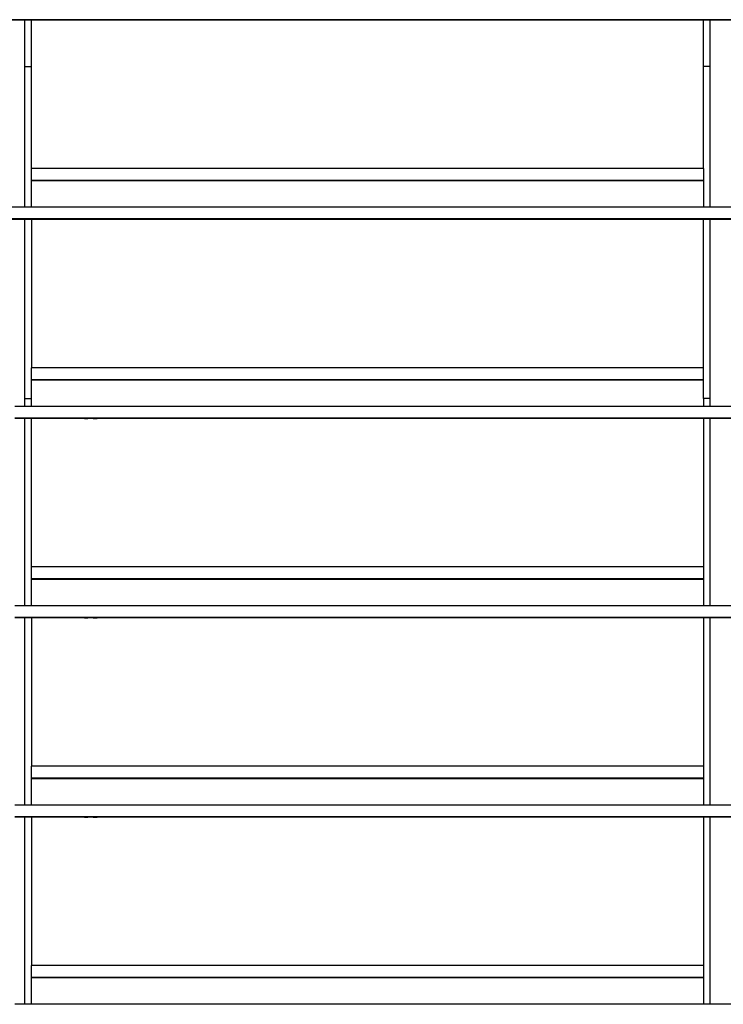
# Model space of a CAD drawing. Units: inches. Extents: x 1809 to 8711, y 2629 to 6583.
# Drawn here: x 3911 to 4098, y 3311 to 3574 of the extents above; entities that cross this region are included whole.
import ezdxf

# ---------------------------------------------------------------- set-up
doc = ezdxf.new("R2010")
doc.units = ezdxf.units.IN
doc.header["$MEASUREMENT"] = 0
doc.layers.add('Edges', color=7, linetype='Continuous')

# ---------------------------------------------------------------- blocks, each defined once
blk = doc.blocks.new('PEB Structure rs')
at = {"layer": 'Edges'}
for p, q in [((-222.72, 291.59), (-229.81, 291.59)), ((-222.72, 291.69), (-228.72, 291.69)), ((-222.72, 291.68), (-222.72, 291.69)), ((-220.95, 291.69), (-222.72, 291.69)), ((-222.72, 291.59), (-222.72, 291.65)), ((-222.72, 279.21), (-222.72, 291.59)), ((-220.95, 291.59), (-222.72, 291.59)), ((-220.95, 291.68), (-220.95, 291.69)), ((-206.75, 291.69), (-220.95, 291.69)), ((-220.95, 291.59), (-220.95, 291.65)), ((-220.95, 279.21), (-220.95, 291.59)), ((-41.82, 291.59), (-220.95, 291.59)), ((-206.75, 291.69), (-206.75, 291.67)), ((-203.17, 291.69), (-206.75, 291.69)), ((-206.75, 291.67), (-206.69, 291.66)), ((-206.69, 291.67), (-206.75, 291.67)), ((-206.75, 291.67), (-206.75, 291.61)), ((-206.75, 291.61), (-206.69, 291.61)), ((-206.69, 291.61), (-206.75, 291.61)), ((-206.51, 291.67), (-206.69, 291.67)), ((-206.69, 291.66), (-206.51, 291.66)), ((-206.51, 291.62), (-206.69, 291.61)), ((-206.69, 291.61), (-206.51, 291.61)), ((-206.23, 291.67), (-206.51, 291.67)), ((-204.96, 291.66), (-206.51, 291.66)), ((-206.23, 291.62), (-206.51, 291.62)), ((-206.51, 291.61), (-205.86, 291.61)), ((-206.23, 291.67), (-204.96, 291.67)), ((-204.5, 291.62), (-206.23, 291.62)), ((-204.07, 291.61), (-205.86, 291.61)), ((-204.96, 291.67), (-203.41, 291.67)), ((-204.07, 291.66), (-204.96, 291.66)), ((-204.5, 291.62), (-203.41, 291.62)), ((-203.41, 291.66), (-204.07, 291.66)), ((-204.07, 291.61), (-203.41, 291.61)), ((-203.23, 291.67), (-203.41, 291.67)), ((-203.41, 291.66), (-203.23, 291.66)), ((-203.23, 291.61), (-203.41, 291.62)), ((-203.23, 291.61), (-203.41, 291.61)), ((-203.23, 291.66), (-203.17, 291.67)), ((-203.17, 291.67), (-203.23, 291.67)), ((-203.17, 291.61), (-203.23, 291.61)), ((-203.17, 291.61), (-203.23, 291.61)), ((-203.17, 291.67), (-203.17, 291.69)), ((-41.82, 291.69), (-203.17, 291.69)), ((-203.17, 291.61), (-203.17, 291.67)), ((-41.82, 291.68), (-41.82, 291.69)), ((-40.05, 291.69), (-41.82, 291.69)), ((-41.82, 291.59), (-41.82, 291.65)), ((-41.82, 279.21), (-41.82, 291.59)), ((-40.05, 291.59), (-41.82, 291.59)), ((-40.05, 291.69), (-40.05, 291.68)), ((-32.96, 291.69), (-40.05, 291.69)), ((-40.05, 291.65), (-40.05, 291.59)), ((-40.05, 291.59), (-40.05, 279.21)), ((-32.96, 291.59), (-40.05, 291.59)), ((-222.72, 279.21), (-220.95, 279.21)), ((-222.72, 241.67), (-222.72, 279.21)), ((-220.95, 252.02), (-220.95, 279.21)), ((-40.05, 279.21), (-41.82, 279.21)), ((-41.82, 252.02), (-41.82, 279.21)), ((-40.05, 279.21), (-40.05, 241.67)), ((-41.82, 252.02), (-220.95, 252.02)), ((-220.95, 248.9), (-220.95, 252.02)), ((-41.82, 252.02), (-41.82, 248.9)), ((-220.95, 248.79), (-220.95, 248.9)), ((-220.95, 248.9), (-41.82, 248.9)), ((-220.95, 241.67), (-220.95, 248.79)), ((-220.95, 248.79), (-41.82, 248.79)), ((-41.82, 248.9), (-41.82, 248.79)), ((-41.82, 248.79), (-41.82, 241.67)), ((-222.72, 241.67), (-229.81, 241.67)), ((-220.95, 241.67), (-222.72, 241.67)), ((-41.82, 241.67), (-220.95, 241.67)), ((-40.05, 241.67), (-41.82, 241.67)), ((-32.96, 241.67), (-40.05, 241.67)), ((-222.72, 238.44), (-229.81, 238.44)), ((-222.72, 238.54), (-228.72, 238.54)), ((-222.72, 238.53), (-222.72, 238.54)), ((-220.95, 238.54), (-222.72, 238.54)), ((-222.72, 238.44), (-222.72, 238.5)), ((-222.72, 190.63), (-222.72, 238.44)), ((-220.95, 238.44), (-222.72, 238.44)), ((-220.95, 238.53), (-220.95, 238.54)), ((-206.75, 238.54), (-220.95, 238.54)), ((-220.95, 238.44), (-220.95, 238.5)), ((-220.95, 238.44), (-220.95, 198.87)), ((-41.82, 238.44), (-220.95, 238.44)), ((-206.75, 238.54), (-206.75, 238.52)), ((-203.17, 238.54), (-206.75, 238.54)), ((-206.75, 238.52), (-206.69, 238.52)), ((-206.69, 238.52), (-206.75, 238.52)), ((-206.75, 238.52), (-206.75, 238.46)), ((-206.75, 238.46), (-206.69, 238.46)), ((-206.69, 238.46), (-206.75, 238.46)), ((-206.69, 238.52), (-206.51, 238.51)), ((-206.51, 238.52), (-206.69, 238.52)), ((-206.51, 238.47), (-206.69, 238.46)), ((-206.69, 238.46), (-206.51, 238.46)), ((-206.23, 238.52), (-206.51, 238.52)), ((-204.96, 238.51), (-206.51, 238.51)), ((-206.23, 238.47), (-206.51, 238.47)), ((-206.51, 238.46), (-205.86, 238.46)), ((-206.23, 238.52), (-204.96, 238.52)), ((-204.5, 238.47), (-206.23, 238.47)), ((-204.07, 238.46), (-205.86, 238.46)), ((-204.96, 238.52), (-203.41, 238.52)), ((-204.07, 238.51), (-204.96, 238.51)), ((-204.5, 238.47), (-203.41, 238.47)), ((-203.41, 238.51), (-204.07, 238.51)), ((-204.07, 238.46), (-203.41, 238.46)), ((-203.41, 238.51), (-203.23, 238.52)), ((-203.23, 238.52), (-203.41, 238.52)), ((-203.23, 238.46), (-203.41, 238.47)), ((-203.23, 238.46), (-203.41, 238.46)), ((-203.23, 238.52), (-203.17, 238.52)), ((-203.17, 238.52), (-203.23, 238.52)), ((-203.17, 238.46), (-203.23, 238.46)), ((-203.17, 238.46), (-203.23, 238.46)), ((-203.17, 238.52), (-203.17, 238.54)), ((-41.82, 238.54), (-203.17, 238.54)), ((-203.17, 238.46), (-203.17, 238.52)), ((-41.82, 238.53), (-41.82, 238.54)), ((-40.05, 238.54), (-41.82, 238.54)), ((-41.82, 238.44), (-41.82, 238.5)), ((-40.05, 238.44), (-41.82, 238.44)), ((-41.82, 198.87), (-41.82, 238.44)), ((-40.05, 238.54), (-40.05, 238.53)), ((-32.96, 238.54), (-40.05, 238.54)), ((-40.05, 238.5), (-40.05, 238.44)), ((-40.05, 238.44), (-40.05, 190.63)), ((-32.96, 238.44), (-40.05, 238.44)), ((-41.82, 198.87), (-220.95, 198.87)), ((-220.95, 195.75), (-220.95, 198.87)), ((-41.82, 195.75), (-41.82, 198.87)), ((-220.95, 195.64), (-220.95, 195.75)), ((-220.95, 195.75), (-41.82, 195.75)), ((-220.95, 190.63), (-220.95, 195.64)), ((-220.95, 195.64), (-41.82, 195.64)), ((-41.82, 195.64), (-41.82, 195.75)), ((-41.82, 190.63), (-41.82, 195.64)), ((-222.72, 190.63), (-220.95, 190.63)), ((-222.72, 188.52), (-222.72, 190.63)), ((-220.95, 188.52), (-220.95, 190.63)), ((-41.82, 190.63), (-41.82, 188.52)), ((-40.05, 190.63), (-41.82, 190.63)), ((-40.05, 190.63), (-40.05, 188.52)), ((-222.72, 188.52), (-225.38, 188.52)), ((-220.95, 188.52), (-222.72, 188.52)), ((-41.82, 188.52), (-220.95, 188.52)), ((-40.05, 188.52), (-41.82, 188.52)), ((-32.96, 188.52), (-40.05, 188.52)), ((-222.72, 185.39), (-225.38, 185.39)), ((-222.72, 185.29), (-225.38, 185.29)), ((-222.72, 185.38), (-222.72, 185.39)), ((-220.95, 185.39), (-222.72, 185.39)), ((-222.72, 185.29), (-222.72, 185.35)), ((-222.72, 135.37), (-222.72, 185.29)), ((-220.95, 185.29), (-222.72, 185.29)), ((-220.95, 185.39), (-220.95, 185.39)), ((-206.75, 185.39), (-220.95, 185.39)), ((-220.95, 185.29), (-220.95, 185.35)), ((-220.95, 145.72), (-220.95, 185.29)), ((-41.82, 185.29), (-220.95, 185.29)), ((-206.75, 185.39), (-206.75, 185.37)), ((-203.17, 185.39), (-206.75, 185.39)), ((-206.75, 185.37), (-206.69, 185.37)), ((-206.69, 185.37), (-206.75, 185.37)), ((-206.75, 185.37), (-206.75, 185.31)), ((-206.75, 185.31), (-206.69, 185.31)), ((-206.69, 185.31), (-206.75, 185.31)), ((-206.69, 185.37), (-206.51, 185.36)), ((-206.51, 185.37), (-206.69, 185.37)), ((-206.51, 185.32), (-206.69, 185.31)), ((-206.69, 185.31), (-206.51, 185.31)), ((-206.23, 185.37), (-206.51, 185.37)), ((-204.96, 185.36), (-206.51, 185.36)), ((-206.23, 185.32), (-206.51, 185.32)), ((-206.51, 185.31), (-205.86, 185.31)), ((-206.23, 185.37), (-204.96, 185.37)), ((-204.5, 185.32), (-206.23, 185.32)), ((-204.07, 185.31), (-205.86, 185.31)), ((-204.96, 185.37), (-203.41, 185.37)), ((-204.07, 185.36), (-204.96, 185.36)), ((-204.5, 185.32), (-203.41, 185.32)), ((-203.41, 185.36), (-204.07, 185.36)), ((-204.07, 185.31), (-203.41, 185.31)), ((-203.41, 185.36), (-203.23, 185.37)), ((-203.23, 185.37), (-203.41, 185.37)), ((-203.23, 185.31), (-203.41, 185.32)), ((-203.23, 185.31), (-203.41, 185.31)), ((-203.23, 185.37), (-203.17, 185.37)), ((-203.17, 185.37), (-203.23, 185.37)), ((-203.17, 185.31), (-203.23, 185.31)), ((-203.17, 185.31), (-203.23, 185.31)), ((-203.17, 185.37), (-203.17, 185.39)), ((-41.82, 185.39), (-203.17, 185.39)), ((-203.17, 185.31), (-203.17, 185.37)), ((-41.82, 185.39), (-41.82, 185.38)), ((-40.05, 185.39), (-41.82, 185.39)), ((-41.82, 185.35), (-41.82, 185.29)), ((-40.05, 185.29), (-41.82, 185.29)), ((-41.82, 185.29), (-41.82, 145.72)), ((-40.05, 185.39), (-40.05, 185.38)), ((-32.96, 185.39), (-40.05, 185.39)), ((-40.05, 185.35), (-40.05, 185.29)), ((-40.05, 185.29), (-40.05, 135.37)), ((-32.96, 185.29), (-40.05, 185.29)), ((-41.82, 145.72), (-220.95, 145.72)), ((-220.95, 142.6), (-220.95, 145.72)), ((-41.82, 145.72), (-41.82, 142.6)), ((-220.95, 142.49), (-220.95, 142.6)), ((-220.95, 142.6), (-41.82, 142.6)), ((-220.95, 135.37), (-220.95, 142.49)), ((-220.95, 142.49), (-41.82, 142.49)), ((-41.82, 142.6), (-41.82, 142.49)), ((-41.82, 142.49), (-41.82, 135.37)), ((-222.72, 135.37), (-225.38, 135.37)), ((-220.95, 135.37), (-222.72, 135.37)), ((-41.82, 135.37), (-220.95, 135.37)), ((-40.05, 135.37), (-41.82, 135.37)), ((-32.96, 135.37), (-40.05, 135.37)), ((-222.72, 132.24), (-225.38, 132.24)), ((-222.72, 132.14), (-225.38, 132.14)), ((-222.72, 132.23), (-222.72, 132.24)), ((-220.95, 132.24), (-222.72, 132.24)), ((-222.72, 132.14), (-222.72, 132.2)), ((-222.72, 82.22), (-222.72, 132.14)), ((-220.95, 132.14), (-222.72, 132.14)), ((-220.95, 132.24), (-220.95, 132.24)), ((-206.75, 132.24), (-220.95, 132.24)), ((-220.95, 132.14), (-220.95, 132.2)), ((-220.95, 132.14), (-220.95, 92.57)), ((-41.82, 132.14), (-220.95, 132.14)), ((-206.75, 132.24), (-206.75, 132.22)), ((-203.17, 132.24), (-206.75, 132.24)), ((-206.75, 132.22), (-206.69, 132.22)), ((-206.69, 132.22), (-206.75, 132.22)), ((-206.75, 132.22), (-206.75, 132.16)), ((-206.69, 132.17), (-206.75, 132.16)), ((-206.75, 132.16), (-206.69, 132.16)), ((-206.69, 132.22), (-206.51, 132.22)), ((-206.51, 132.22), (-206.69, 132.22)), ((-206.51, 132.17), (-206.69, 132.17)), ((-206.69, 132.16), (-206.51, 132.16)), ((-206.23, 132.22), (-206.51, 132.22)), ((-204.96, 132.21), (-206.51, 132.22)), ((-206.23, 132.17), (-206.51, 132.17)), ((-206.51, 132.16), (-205.86, 132.16)), ((-206.23, 132.22), (-204.96, 132.22)), ((-204.5, 132.17), (-206.23, 132.17)), ((-204.07, 132.16), (-205.86, 132.16)), ((-204.96, 132.22), (-203.41, 132.22)), ((-204.07, 132.21), (-204.96, 132.21)), ((-204.5, 132.17), (-203.41, 132.17)), ((-203.41, 132.22), (-204.07, 132.21)), ((-204.07, 132.16), (-203.41, 132.16)), ((-203.41, 132.22), (-203.23, 132.22)), ((-203.23, 132.22), (-203.41, 132.22)), ((-203.23, 132.17), (-203.41, 132.17)), ((-203.23, 132.16), (-203.41, 132.16)), ((-203.23, 132.22), (-203.17, 132.22)), ((-203.17, 132.22), (-203.23, 132.22)), ((-203.17, 132.16), (-203.23, 132.17)), ((-203.17, 132.16), (-203.23, 132.16)), ((-203.17, 132.22), (-203.17, 132.24)), ((-41.82, 132.24), (-203.17, 132.24)), ((-203.17, 132.16), (-203.17, 132.22)), ((-41.82, 132.24), (-41.82, 132.23)), ((-40.05, 132.24), (-41.82, 132.24)), ((-41.82, 132.2), (-41.82, 132.14)), ((-40.05, 132.14), (-41.82, 132.14)), ((-41.82, 132.14), (-41.82, 92.57)), ((-40.05, 132.24), (-40.05, 132.23)), ((-32.96, 132.24), (-40.05, 132.24)), ((-40.05, 132.2), (-40.05, 132.14)), ((-40.05, 132.14), (-40.05, 82.22)), ((-32.96, 132.14), (-40.05, 132.14)), ((-41.82, 92.57), (-220.95, 92.57)), ((-220.95, 89.45), (-220.95, 92.57)), ((-41.82, 92.57), (-41.82, 89.45)), ((-220.95, 89.34), (-220.95, 89.45)), ((-220.95, 89.45), (-41.82, 89.45)), ((-220.95, 82.22), (-220.95, 89.34)), ((-220.95, 89.34), (-41.82, 89.34)), ((-41.82, 89.45), (-41.82, 89.34)), ((-41.82, 89.34), (-41.82, 82.22)), ((-222.72, 82.22), (-225.38, 82.22)), ((-220.95, 82.22), (-222.72, 82.22)), ((-41.82, 82.22), (-220.95, 82.22)), ((-40.05, 82.22), (-41.82, 82.22)), ((-32.96, 82.22), (-40.05, 82.22)), ((-222.72, 79.09), (-225.38, 79.09)), ((-222.72, 78.99), (-225.38, 78.99)), ((-222.72, 79.04), (-222.72, 79.09)), ((-220.95, 79.09), (-222.72, 79.09)), ((-222.72, 79.03), (-222.72, 79.03)), ((-222.72, 78.99), (-222.72, 79.01)), ((-222.72, 29.07), (-222.72, 78.99)), ((-220.95, 78.99), (-222.72, 78.99)), ((-220.95, 79.04), (-220.95, 79.09)), ((-206.75, 79.09), (-220.95, 79.09)), ((-220.95, 78.99), (-220.95, 79)), ((-220.95, 78.99), (-220.95, 39.42)), ((-41.82, 78.99), (-220.95, 78.99)), ((-206.75, 79.09), (-206.75, 79.07)), ((-203.17, 79.09), (-206.75, 79.09)), ((-206.75, 79.07), (-206.69, 79.07)), ((-206.69, 79.07), (-206.75, 79.07)), ((-206.75, 79.07), (-206.75, 79.04)), ((-206.75, 79.02), (-206.75, 79.02)), ((-206.75, 79.02), (-206.75, 79.01)), ((-206.69, 79.02), (-206.75, 79.01)), ((-206.75, 79.01), (-206.69, 79.01)), ((-206.69, 79.07), (-206.51, 79.07)), ((-206.51, 79.07), (-206.69, 79.07)), ((-206.51, 79.02), (-206.69, 79.02)), ((-206.69, 79.01), (-206.51, 79.01)), ((-206.23, 79.07), (-206.51, 79.07)), ((-204.96, 79.06), (-206.51, 79.07)), ((-206.23, 79.02), (-206.51, 79.02)), ((-206.51, 79.01), (-205.86, 79.01)), ((-206.23, 79.07), (-204.96, 79.07)), ((-204.5, 79.02), (-206.23, 79.02)), ((-204.07, 79.01), (-205.86, 79.01)), ((-204.96, 79.07), (-203.41, 79.07)), ((-204.07, 79.06), (-204.96, 79.06)), ((-204.5, 79.02), (-203.41, 79.02)), ((-203.41, 79.07), (-204.07, 79.06)), ((-204.07, 79.01), (-203.41, 79.01)), ((-203.41, 79.07), (-203.23, 79.07)), ((-203.23, 79.07), (-203.41, 79.07)), ((-203.23, 79.02), (-203.41, 79.02)), ((-203.23, 79.01), (-203.41, 79.01)), ((-203.23, 79.07), (-203.17, 79.07)), ((-203.17, 79.07), (-203.23, 79.07)), ((-203.17, 79.01), (-203.23, 79.02)), ((-203.17, 79.01), (-203.23, 79.01)), ((-203.17, 79.07), (-203.17, 79.09)), ((-41.82, 79.09), (-203.17, 79.09)), ((-203.17, 79.04), (-203.17, 79.07)), ((-203.17, 79.01), (-203.17, 79.02)), ((-41.82, 79.09), (-41.82, 79.04)), ((-40.05, 79.09), (-41.82, 79.09)), ((-41.82, 79.01), (-41.82, 78.99)), ((-40.05, 78.99), (-41.82, 78.99)), ((-41.82, 78.99), (-41.82, 39.42)), ((-40.05, 79.09), (-40.05, 79.04)), ((-32.96, 79.09), (-40.05, 79.09)), ((-40.05, 79.01), (-40.05, 78.99)), ((-40.05, 78.99), (-40.05, 29.07)), ((-32.96, 78.99), (-40.05, 78.99)), ((-41.82, 39.42), (-220.95, 39.42)), ((-220.95, 36.3), (-220.95, 39.42)), ((-41.82, 39.42), (-41.82, 36.3)), ((-220.95, 36.19), (-220.95, 36.3)), ((-220.95, 36.3), (-41.82, 36.3)), ((-220.95, 29.07), (-220.95, 36.19)), ((-220.95, 36.19), (-41.82, 36.19)), ((-41.82, 36.3), (-41.82, 36.19)), ((-41.82, 36.19), (-41.82, 29.07)), ((-222.72, 29.07), (-225.38, 29.07)), ((-220.95, 29.07), (-222.72, 29.07)), ((-41.82, 29.07), (-220.95, 29.07)), ((-40.05, 29.07), (-41.82, 29.07)), ((-32.96, 29.07), (-40.05, 29.07))]:
    blk.add_line(p, q, dxfattribs=at)

msp = doc.modelspace()

# ---------------------------------------------------------------- block references
msp.add_blockref('PEB Structure rs', (4134.63, 3282.21))

doc.saveas('drawing.dxf')
